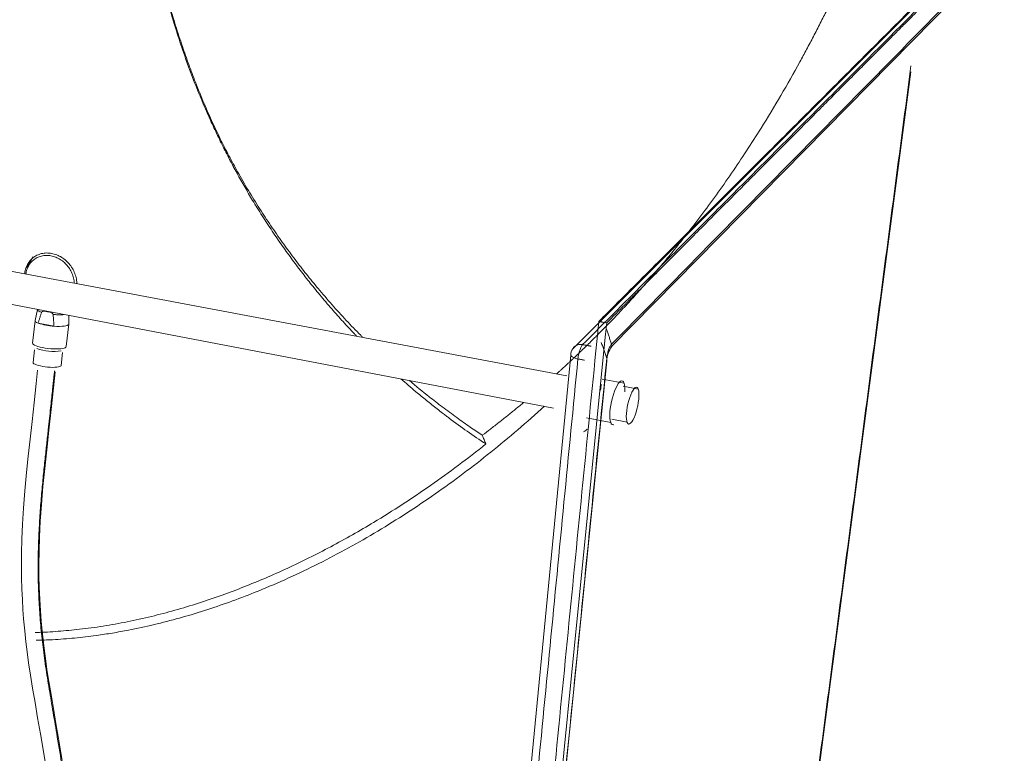
# Model space of a CAD drawing. Extents: x 32 to 445, y -194 to 211.
# Drawn here: x 257 to 290, y 173 to 198 of the extents above; entities that cross this region are included whole.
import ezdxf

# ---------------------------------------------------------------- set-up
doc = ezdxf.new("R2010")
doc.units = 0
doc.header["$LTSCALE"] = 3
doc.header["$MEASUREMENT"] = 0
doc.layers.get('0').update_dxf_attribs({"linetype": 'CONTINUOUS'})

msp = doc.modelspace()

# ---------------------------------------------------------------- linework, layer by layer
at = {"color": 7, "linetype": 'Continuous', "lineweight": 15}
for p, q in [((276.9806421029324, 186.6534741346175), (289.5795075936538, 199.4533845951899)), ((275.4821197870941, 185.6752709574274), (208.8034107140273, 198.2256878365868)), ((287.2772541510211, 198.1663507558522), (275.6813970288321, 186.5727739799157)), ((208.4027936199717, 197.3260031572543), (275.0365247846865, 184.5958301227064)), ((257.6744560498981, 189.6444253821381), (257.4368391728539, 189.2650330883779)), ((257.4358432782182, 189.2618433060123), (257.4285593772919, 189.2340195780669)), ((257.8210202027808, 187.8848002640148), (257.742402280587, 187.5164676403673)), ((258.8642049255167, 187.4045049428467), (258.8688780758952, 187.6846101829972)), ((257.7410868226096, 187.5087874596864), (257.6563752748851, 186.7574131729551)), ((258.3762761075658, 187.3273785751724), (257.8443980292039, 187.4295997551243)), ((258.7789915914262, 186.6452157764132), (258.8655345903234, 187.396559198465)), ((257.7265344433625, 186.5411147779494), (257.6782889756204, 186.1139580050493)), ((258.6125143627841, 186.0204822186778), (258.6616274562392, 186.4476241256178)), ((275.6133862700743, 186.3625552562142), (268.2569456872269, 109.8732666914019)), ((268.9807538373033, 107.8576824159507), (276.8160876219198, 186.1620543705747)), ((277.3979111143389, 185.4247199793943), (276.6676672196362, 185.5619741183208)), ((277.8709667174325, 185.225636805041), (277.3623053751443, 185.3213781891326)), ((276.1415899517459, 184.2744634610998), (276.9482409943365, 184.1201398538832)), ((276.9839773357952, 184.2237751961873), (277.4929301454584, 184.1265412994779)), ((276.1386073218026, 183.8712846370789), (276.1613943078454, 183.8966720414954))]:
    msp.add_line(p, q, dxfattribs=at)
at = {"color": 7, "linetype": 'Continuous', "lineweight": 15, "flags": 128}
for points in [[(278.0646618151831, 128.2735137975049), (282.0032296716862, 158.1700910860571), (286.9622923260239, 195.8168598110932)], [(257.4285593772919, 189.2340195780669), (257.4030844103953, 189.1367079101336), (257.3970524946693, 189.0792830770811)], [(257.8443980292039, 187.4295997551243), (257.7956111332577, 187.4520484676703), (257.7617959097778, 187.4744952740783), (257.7439260925611, 187.4962792678951), (257.742402280587, 187.5164676403673)], [(258.8642049255167, 187.4045049428467), (258.8643499350081, 187.3886168356574), (258.8498595360351, 187.3699405462783), (258.8192744898269, 187.3536804877602), (258.7734735488237, 187.3403197340202), (258.7137890413841, 187.3302567427889), (258.6419693010856, 187.3237929562573), (258.560127925496, 187.3211232648954), (258.4706812772537, 187.3223296950008), (258.3762761075658, 187.3273785751724)], [(276.778170425784, 187.0780479249177), (276.4768429086115, 184.0542389323772), (276.1872534853454, 181.148221721868), (275.9089094921245, 178.3550524186593), (275.6413490184867, 175.6700957580877), (275.3841386654011, 173.0890025874695), (275.1368715009875, 170.6076893518419), (274.8991651941022, 168.2223193644075), (274.6706603081556, 165.9292856851197), (274.4407752030919, 163.6224021780471), (274.2202524663943, 161.409470104575), (274.0087490698614, 159.2870471833347), (273.8059427953966, 157.2518999622206), (273.6115308509078, 155.300989928969), (273.4252286018062, 153.4314607818058)], [(257.6563752748851, 186.7574131729551), (257.6563731822542, 186.7572097279197), (257.6639046031841, 186.7365705712753), (257.686561100444, 186.7149494247586), (257.7237450136735, 186.6929361983592), (257.7744580398438, 186.6711332421281), (257.8373267164123, 186.6501387143579), (257.9106387997534, 186.63052989505), (257.9923896686022, 186.6128469396252)], [(257.9923896686022, 186.6128469396252), (258.0803375230852, 186.5975775703244), (258.1720658195599, 186.5851431857926), (258.2650510989232, 186.5758868322299), (258.3567341489842, 186.570063423166), (258.4445923036209, 186.5678325213365), (258.5262106323852, 186.5692539087157), (258.599349816989, 186.5742860739609), (258.6620086434931, 186.5827876452102), (258.7124792522271, 186.5945216957215), (258.7493935682259, 186.609162755174), (258.7717596657611, 186.6263062749884), (258.7789915914262, 186.6452157764132)], [(258.6125143627841, 186.0204822186778), (258.6103892132313, 186.0107933818643), (258.5949560341804, 185.9943276735483), (258.5650421748677, 185.9801942433813), (258.5215945585795, 185.9688518371721), (258.4660008971922, 185.9606698421929), (258.4000462176999, 185.9559157964503), (258.3258557315502, 185.9547462046938), (258.2458258488213, 185.9572010319033), (258.1625456395276, 185.9632021130372), (258.0787114605126, 185.972555570036), (257.9970377700109, 185.9849581709512), (257.920167322255, 186.0000074104645), (257.8505839593753, 186.0172149444359), (257.7905310959421, 186.0360228822909), (257.7419387318595, 186.0558223364231), (257.7063614507869, 186.0759735527689), (257.6849293897511, 186.0958269037263), (257.6782889756204, 186.1139580050493)], [(257.8255729502824, 185.8578298550491), (257.7770849445996, 185.4130704515909), (257.7094991162111, 184.7672248174193), (257.6442445133406, 184.1503972498047), (257.5796775611842, 183.5573389129393), (257.5183553873766, 182.987970674424), (257.462645507413, 182.442726606764), (257.406302709728, 181.8319263992624), (257.3610898656069, 181.2571719095202), (257.3273567644873, 180.7197866483328), (257.3048779960781, 180.2205810454905), (257.2927221842518, 179.7508075675658), (257.2897202449648, 179.3202805828313), (257.2939649746703, 178.9270467945742), (257.3041379587638, 178.5578016964517), (257.3193750723484, 178.2083393398505), (257.3388432660512, 177.8783198705576), (257.3617211251848, 177.5675325375967), (257.3977929629954, 177.1650206462562), (257.4365730650305, 176.8008209992912), (257.4777647154377, 176.4622745567993), (257.5283765345911, 176.0917615863299), (257.5901528604962, 175.683251839442), (257.661422531878, 175.2452801305716), (257.7418680952004, 174.7704568537818), (257.8293100761483, 174.2578724188423), (257.9194599820047, 173.7276242305478), (258.1753348431984, 172.2038915836164)], [(258.643126631784, 172.842562768771), (258.5213701055208, 173.573975214881), (258.437908064111, 174.071981512341), (258.3543761386708, 174.5687245559837), (258.2753362710108, 175.0383481529169), (258.2032441501059, 175.4735571912277), (258.1398313404196, 175.8751082736124), (258.085964692952, 176.2433750480048), (258.0417124539516, 176.5783523747149), (258.008427267764, 176.8594823060128), (257.9770689195401, 177.1565543268196), (257.9473583901425, 177.4808372742044), (257.9205705493813, 177.8324451625602), (257.8981307687617, 178.2114409756658), (257.8814350907986, 178.618149803913), (257.8727550959874, 178.9892214651471), (257.8702466479689, 179.3868125812895), (257.8753963984062, 179.8235973494673), (257.8902514902155, 180.3009319445526), (257.9165530605177, 180.8196901880318), (257.955154541415, 181.3804585383803), (258.0063340959867, 181.9837304612282), (258.063990876496, 182.574413166284), (258.1306578272769, 183.2006897822747), (258.2034073447547, 183.8601832541761), (258.2781605217996, 184.5496431484642), (258.354637603782, 185.2715081143413), (258.4129021232792, 185.8011951973038)], [(277.0460065719861, 184.0451282697657), (277.0297235592706, 184.0415284806557), (276.9974965714181, 184.0483493786786), (276.9700250654085, 184.0749487052697), (276.9480680661117, 184.1206382547351), (276.9322365487523, 184.1842046482305), (276.9229754713059, 184.2639388406832), (276.9205502129124, 184.3576800070649), (276.9250379432495, 184.4628729155864), (276.9363243112665, 184.5766374022076), (276.9541056773677, 184.6958480836755), (276.9778969275111, 184.8172220145778), (277.0070447094594, 184.937411636646), (277.0407457310929, 185.0531001118605), (277.0780695698039, 185.1610959952021), (277.1179852717331, 185.2584242001438), (277.1593908802432, 185.3424103431579), (277.2011449324426, 185.4107558149716), (277.2420989058982, 185.4616012997393)], [(277.2420989058982, 185.4616012997393), (277.2811295866967, 185.4935769241027), (277.3171703629931, 185.505837737015), (277.3492405208352, 185.4980837662359), (277.3764717238527, 185.4705644376398), (277.3981309871914, 185.4240676512344), (277.4136395991799, 185.3598942610268), (277.4225875929995, 185.2798190894308), (277.4247435167152, 185.1860399130772), (277.423512957709, 185.1408785673637)], [(277.8845925698305, 184.889452208882), (277.8918815434016, 184.989191329273), (277.8924469082584, 185.0789793940947), (277.8862616547202, 185.1559335207101), (277.8735135640553, 185.2175711113894), (277.8546005689612, 185.2618907897093), (277.8301194646345, 185.2874392813727), (277.8008481430014, 185.2933617733787), (277.7677217399804, 185.2794336742398), (277.7318033136461, 185.2460722099648), (277.6942498988982, 185.1943269218171), (277.6562749980266, 185.1258488654083), (277.6191087512933, 185.0428391174417), (277.5839571722053, 184.9479780352948), (277.5519619150663, 184.8443375364903), (277.5241620578807, 184.7352794166989), (277.5014593265649, 184.6243433544313), (277.4845880572565, 184.5151287132483), (277.4740909989713, 184.4111745152803), (277.4703018107965, 184.3158420061517), (277.4733348223352, 184.2322040613315), (277.4830823220335, 184.1629453151571), (277.4992193343595, 184.1102763585812), (277.5212155614726, 184.0758646929915), (277.5483539127989, 184.060784393895), (277.5797548373238, 184.0654856784948), (277.6144055142967, 184.0897848294724), (277.6511928494864, 184.1328742392533), (277.6889391632693, 184.1933517296701), (277.7264394375751, 184.2692677847679), (277.7624990032572, 184.3581889120668), (277.7959705895272, 184.4572750138849), (277.8257897148295, 184.5633683930008), (277.8510074678624, 184.6730918208139), (277.8708198045468, 184.7829529463405), (277.8845925698305, 184.889452208882)], [(276.0466136461154, 183.8053452605944), (276.0891156552215, 183.8280225588122), (276.1386073218026, 183.8712846370789)]]:
    msp.add_lwpolyline(points, dxfattribs=at)
at = {"color": 7, "linetype": 'Continuous', "lineweight": 15}
for centre, radius, start, end in [((258.1775105577807, 187.7959871671972), 0.02363714241634949, 113.6560562561612, 140.4835143743489), ((258.4790643337955, 189.297053883918), 1.972355505818865, 251.2293403626944, 267.0127086043894), ((277.7757826264796, 186.1165244592965), 0.9589068827962869, 145.7679153601561, 177.3058412949048), ((258.3512757791149, 188.010054369145), 1.528095678350329, 248.7647317837601, 279.9736317771651), ((276.0231578436332, 186.3460399483427), 0.410215160507418, 146.3265953713965, 177.6786511430258), ((273.0292970400741, 185.697288195758), 3.61552401212996, 351.9835903881934, 355.1923508468659)]:
    msp.add_arc(centre, radius, start, end, dxfattribs=at)
for points, knots in [([(204.211297096358, 200.7516780940121), (204.2437693497021, 200.7649201209741), (204.3057700554226, 200.7902037071834), (204.3984165228966, 200.8290931750824), (204.4900372934452, 200.8677946430433), (204.5835875270576, 200.9072447223651), (204.6758556980357, 200.9461719962991), (204.8099908820176, 201.0027566645884), (204.9835062640494, 201.075957365504), (205.1899270415587, 201.1630406666771), (205.3882942712561, 201.2467282632559), (205.5827047672764, 201.3287479337785), (205.7690639997444, 201.4073721679495), (205.9593000425419, 201.4876332101893), (206.1553392030972, 201.5703437881756), (206.370782478706, 201.6612423814466), (206.5956389876382, 201.7561137501769), (206.829818877225, 201.8549199922362), (207.0732291395624, 201.9576217994816), (208.1876114493178, 202.4278173074134), (209.2522315061932, 202.877022196474), (210.2458620789974, 203.2962764025659), (210.3350332379858, 203.3339014729334), (210.3990800363853, 203.3609254099109), (210.4591793210519, 203.3862836726501), (210.5461008752071, 203.4229592307637), (210.6634288402137, 203.4724642853824), (210.8257868027275, 203.5409689758515), (211.0157503098316, 203.6211212265897), (211.2351532132042, 203.7136947707557), (211.5080197101496, 203.8288261975348), (211.8396821383202, 203.9687653027812), (212.2352260179076, 204.1356577576124), (212.6667575395539, 204.3177342632851), (213.1335927193167, 204.5147062277073), (213.5859964279324, 204.7055889108932), (214.0184475377872, 204.8880528495737), (214.4255533551903, 205.0598227524323), (214.7596277012934, 205.2007784534152), (215.0161165614526, 205.3089985391851), (215.190295342797, 205.3824896021996), (215.3670820643373, 205.4570810166359), (215.5464548744538, 205.5327635623197), (215.7283916871955, 205.6095279221334), (216.0554178495739, 205.7475096084198), (216.5144573647912, 205.9411915269764), (217.0919339191904, 206.1848455558528), (217.6350315287099, 206.4139942340324), (218.1445178668972, 206.6289614684309), (218.6211048973772, 206.8300476546009), (219.0654514491006, 207.0175307706512), (219.4781655788582, 207.1916673722206), (219.8598067175652, 207.3526934985519), (220.1849552508, 207.4898838184098), (220.458549684762, 207.6053219944568), (220.685329348419, 207.7010076460654), (220.8419690414347, 207.7670990725399), (220.9340840311041, 207.8059654464685), (220.9670595546894, 207.8198789189863), (220.9995803625433, 207.8336005357595), (221.0316471184768, 207.8471305762358), (221.0632604714382, 207.8604693165533), (221.1038454359249, 207.8775934790354), (221.1625376270866, 207.9023577689266), (221.2484288179083, 207.9385983524779), (221.3615578471462, 207.9863316083346), (221.5019274684317, 208.0455587061241), (221.6695056770212, 208.1162661404486), (221.8638204097559, 208.19825473156), (222.0846315586303, 208.2914231688008), (222.3412789881212, 208.3997122893969), (222.6352141942197, 208.5237345362956), (222.952662743396, 208.6576779621181), (223.1836224669759, 208.755128526708), (223.3184426649121, 208.8120142247606), (223.3621991044846, 208.8304767080216), (223.4063520494827, 208.8491064918242), (223.4509006538727, 208.8679032201606), (223.4958440729923, 208.8868665329836), (223.9249331315121, 209.0679153929885), (224.5337164586625, 209.3247765205677), (225.2195680825361, 209.6141417442676), (225.5597488424545, 209.7576630252396), (225.729159386511, 209.8291360468646), (225.8136954929604, 209.8648009890865), (225.8559213536417, 209.8826156098301), (225.8770237481557, 209.8915184628202), (225.8875723129958, 209.8959687756213), (225.8928459375046, 209.8981936536792), (225.8954825853024, 209.8993060231331), (225.8968008680921, 209.8998621904674), (225.8974599992079, 209.9001402697857), (225.8977895621982, 209.900279308359), (225.8979543430513, 209.9003488273728), (225.8980367333178, 209.9003835868124), (225.8980779284092, 209.9004009665158), (225.8980985259449, 209.9004096563629), (225.8981088247118, 209.9004140012847), (225.8981139740944, 209.9004161737456), (225.8981165487847, 209.900417259976), (225.8981178361308, 209.9004178030917), (225.8981184798039, 209.9004180746486), (225.8981188476163, 209.9004182298257), (225.8995916270386, 209.9010395773365), (225.9057024542625, 209.9036231436556), (225.9193708701085, 209.9094036755422), (225.949722664839, 209.9222446492621), (225.997412280355, 209.9424222285068), (226.0534695479954, 209.9661482292612), (226.1054787089987, 209.9881393210161), (226.1477443205303, 210.0059876713557), (226.1864044171551, 210.0222841829226), (226.2226784854982, 210.0375457351646), (226.258825247355, 210.0526962689272), (226.294524611524, 210.0676953510564), (226.3437676116436, 210.0876559509514), (226.4267144190534, 210.1087361045673), (226.5451062586625, 210.1266781718212), (226.6753280681086, 210.1357358826734), (226.7995922390063, 210.1349069187634), (226.91016177467, 210.1264491781156), (226.9985416319222, 210.1115300360569), (227.0908919724797, 210.0975513831962), (227.1823467920066, 210.0853972688309), (227.2717222173859, 210.0725549567131), (227.3606937108096, 210.0595623102298), (227.4671467155175, 210.0440046840075), (227.5859853860337, 210.0266389416527), (227.7666112863488, 210.0002433074831), (227.9892044028992, 209.967715009191), (228.2486762889647, 209.9297971026479), (228.4895139988392, 209.894602051744), (228.710469736662, 209.8623121413455), (228.910296271274, 209.8331096173204), (229.0831881339626, 209.8078428743036), (229.2443788882237, 209.78428560498), (229.4179999229171, 209.7589106933109), (229.6221541545827, 209.7290723568384), (229.8598854648343, 209.6943256258827), (230.125397064331, 209.6555177325098), (230.418809044554, 209.6126311039141), (230.7384401515964, 209.565911550614), (231.0671153052834, 209.5178692639455), (231.3888495403233, 209.4708420052028), (231.6893690331298, 209.4269165127597), (231.9698788645281, 209.3859165592829), (232.2302864901729, 209.3478556913613), (232.4705057774416, 209.3127464982998), (232.6855339307994, 209.2813201255784), (232.8783564775193, 209.2531402052317), (233.06124045472, 209.2264138407707), (233.2514433774276, 209.1986186942957), (233.5032771044033, 209.1618180977137), (233.8250548039767, 209.1147978436992), (234.2252195893824, 209.0563246885075), (234.6670732337342, 208.9917612280522), (235.0454873156931, 208.9364685131385), (235.348676093491, 208.8921679494068), (235.5648622043308, 208.8605800023387), (235.7881126489418, 208.8279600286231), (236.0184524004989, 208.7943043855629), (236.2511948520086, 208.7602978222456), (236.4632650148604, 208.7293119330578), (236.9090965716322, 208.6641706060489), (237.5650883181542, 208.5683205898711), (238.4601053845407, 208.437542014234), (239.0900532316435, 208.3454927213805), (239.4803985034386, 208.2884538930101), (239.6241211876339, 208.2674524758712), (239.7683892233989, 208.2463712917678), (239.9132037403132, 208.2252101761831), (240.053048241415, 208.2047752313127), (240.1683759152301, 208.1879227851285), (240.3051129715285, 208.1679417887561), (240.4753742896963, 208.1430618587582), (240.7220330117206, 208.1070179245906), (241.0085908926548, 208.0651433452921), (241.3380307687065, 208.0170022035607), (241.7290302957489, 207.9598650973638), (242.1871012859364, 207.8929265140922), (242.7178740024673, 207.8153636409596), (243.2944621073938, 207.731105415898), (243.9172768475881, 207.6400917410536), (244.586764534636, 207.5422573943113), (245.3034073565713, 207.4375319107265), (246.0296484836462, 207.3314036077462), (246.7617257666615, 207.2244222910484), (247.3388715608515, 207.1400816163467), (247.7562335150932, 207.0790907602594), (247.9955636609164, 207.0441164289558), (248.2024546563506, 207.0138825683924), (248.8162118544996, 206.9241916146574), (249.6439537984105, 206.8032301342108), (250.6884419175284, 206.6505945617435), (251.5338555742482, 206.5270505778852), (252.3830076085932, 206.4029602597146), (253.2359228911872, 206.2783199877302), (254.0926264141279, 206.1531260530263), (254.9531437606901, 206.0273749282795), (255.9944930448117, 205.8751972659473), (257.2317769726568, 205.6943909780492), (258.4274361595188, 205.5196760627085), (259.1837517655157, 205.4091632547541), (259.483281368587, 205.3653965023876), (259.5662952721149, 205.3532666804575), (259.6494578328173, 205.3411151645949), (259.732769215875, 205.3289419307228), (259.8162295863793, 205.3167469543995), (259.9094669156865, 205.3031234302433), (260.1521698876121, 205.2676605703244), (260.5330823619378, 205.2120029428987), (261.0314818569431, 205.1391783456691), (261.5142551342241, 205.0686367896477), (261.9778309494476, 205.0009000700955), (262.4186105742164, 204.9364939791802), (262.8142521636227, 204.8786830604994), (263.1644843634048, 204.827506965269), (263.4690662868987, 204.7830008920581), (263.6900138312475, 204.7507152256938), (263.839506538029, 204.7288705027694), (263.9298470572165, 204.715669305844), (264.0112480390006, 204.703774273691), (264.0894349823274, 204.6923487501352), (264.1880789538017, 204.6779334589599), (264.3809237123832, 204.6497517403794), (264.6740384942995, 204.6069156682896), (264.9816054053816, 204.5619660074907), (265.2344861951632, 204.5250077104182), (265.4257313970528, 204.4970570330759), (265.6226772091549, 204.4682728503566), (265.8253401271639, 204.4386527552859), (266.0298157330479, 204.4087673841794), (266.2235468711759, 204.3804521449191), (266.384073998105, 204.3569895709796), (266.5202721045324, 204.3370828775058), (266.6497062818534, 204.318164771951), (266.7981952969939, 204.2964615918744), (266.9446819839076, 204.2750510538216), (267.08054947059, 204.2551926226268), (267.1988318614539, 204.237904443329), (267.3708965702616, 204.2127554406314), (267.5855495968962, 204.1813817528726), (267.8033989586046, 204.1495409477182), (267.9628876047726, 204.1262301780961), (268.072742157722, 204.1101739283384), (268.169979213534, 204.0959618740424), (268.2545805407925, 204.0835966784387), (268.3265302720037, 204.0730806640712), (268.390207639436, 204.0637737634723), (268.4737435695159, 204.0515645464874), (268.8136256998922, 204.0018894860421), (269.4871323111264, 203.9034580260312), (270.1535324464938, 203.8060731617259), (270.5999516393648, 203.7408386802389), (270.7559831997977, 203.718038256481), (270.9384451102277, 203.6913755761742), (271.1224307346755, 203.6644902573479), (271.297038460022, 203.6389752989424), (271.462243991812, 203.6148342572859), (271.6180243065036, 203.5920704952076), (271.8067802402919, 203.5644880913659), (272.0190252947058, 203.5334732799809), (272.2452440189999, 203.5004165239469), (272.4333216296408, 203.4729332196965), (272.5793699231607, 203.4515915408318), (272.6861890450954, 203.4359823116127), (272.7555065666719, 203.4258530883806), (272.7944807108405, 203.4201578654164), (272.8108453497215, 203.4177665130227), (272.8150478050273, 203.4171524056026), (272.8163164225488, 203.4169670200707), (272.8167961693097, 203.4168969133624), (273.5573054377682, 203.3086837420295), (275.0460835785169, 203.091124199488), (277.2540044857932, 202.7684401275309), (279.5317900566268, 202.4356583175112), (281.2077482051653, 202.1906622056893), (282.3138570600794, 202.0290204066876), (282.7475470369326, 201.9656502442875), (283.1821490664414, 201.9021538636824), (283.6176658701014, 201.838530880639), (284.0311476268733, 201.7781339222664), (284.3873510108214, 201.7261081042278), (284.7012746025765, 201.6802303728944), (285.0111472562102, 201.634936309725), (285.3325760772303, 201.5879446763737), (285.5942954492428, 201.5496781122809), (285.7806834520351, 201.5224237573401), (285.9112250067091, 201.5033345922737), (286.0418475944379, 201.4842326672996), (286.172551350798, 201.4651180203117), (286.3033361605638, 201.4459904553194), (286.4342028357322, 201.426850642464), (286.5898510816995, 201.4040825871351), (286.7819328232407, 201.3759997145015), (287.0221575230179, 201.3409072590565), (287.2975057738994, 201.3007041045483), (287.608851171627, 201.2552641632445), (287.9460283932611, 201.2060718309875), (288.2786447753814, 201.1575307962483), (288.5149029378525, 201.1230411370915), (288.6522090705447, 201.1029901971677), (288.7082828697211, 201.0948006577745), (288.7615194644412, 201.0870244143215), (288.811916718755, 201.0796617739132), (288.8594726260025, 201.0727130417525), (288.9041852426116, 201.0661784632046), (288.9905500204194, 201.0535540017362), (289.1144827235775, 201.035423042017), (289.2719319195174, 201.0123857137686), (289.4141667279008, 200.9914796288184), (289.5291125471293, 200.9747482510209), (289.6211841701887, 200.9608672629009), (289.6972109719799, 200.9507637651958), (289.7694447895564, 200.9372329857641), (289.8596056594223, 200.9161565853782), (289.9571562016325, 200.8838320548401), (290.0264285743514, 200.8463498681984), (290.0611217701907, 200.8150745139627), (290.0792313137434, 200.7874718060883), (290.0831188813762, 200.7561513177996), (290.0580229741689, 200.7247859680236), (290.0261840170032, 200.6934845190943), (290.0008621437272, 200.6681954343447), (289.9804776277332, 200.6480424301052), (289.9670460036531, 200.6347021170339), (289.9531966447547, 200.6209238090513), (289.9389374873743, 200.6067053519253), (289.9242663435333, 200.5920464804193), (289.9104697467855, 200.5782377472914), (289.8956152261334, 200.56333709954), (289.8777495056464, 200.5454011858963), (289.8589580339366, 200.5265290716296), (289.8435234013112, 200.5110253721931), (289.8347792999747, 200.5022414878448), (289.8301503248339, 200.497591289706), (289.8277715745797, 200.4952015935076), (289.8265661297308, 200.4939905918316), (289.8259593893553, 200.4933810520541), (289.8256550146151, 200.493075272362), (289.8255025760981, 200.4929221300571), (289.8254262940508, 200.4928454957879), (289.825388137332, 200.4928071628745), (289.8253690550472, 200.4927879924734), (289.8253595129253, 200.4927784062855), (289.8253547416178, 200.4927736129456), (289.8253523559041, 200.4927712162142), (289.8253511630309, 200.4927700178331), (289.8253505665897, 200.4927694186389), (289.8253502257656, 200.4927690762405), (289.8211759801787, 200.4885755541535), (289.8094709397418, 200.4768254780764), (289.7868753621086, 200.4541454035933), (289.754192779489, 200.4213456937221), (289.7047659756034, 200.3717442599735), (289.6358935351499, 200.3026321435289), (289.5448190472024, 200.2112435864536), (289.4380848294085, 200.1041437826414), (289.3162279578072, 199.9818714532019), (289.1797730637853, 199.8449529699654), (289.0265123874823, 199.6911730564205), (288.8562053819159, 199.5202903672915), (288.6685827126884, 199.3320346694862), (288.467729388666, 199.1305047430841), (288.2540202106273, 198.9160765906844), (288.0278288453145, 198.6891250924553), (287.7850519049542, 198.4455330656873), (287.5253313510701, 198.1849412786949), (287.2482797543097, 197.9069610112545), (286.9534787882084, 197.6111725434483), (286.6404775757427, 197.2971234967207), (286.3087908758597, 196.9643270143968), (285.957897095809, 196.612259767401), (285.5739812489527, 196.2270605976008), (285.1548230303987, 195.8065018555925), (284.7175604731136, 195.3677788819712), (284.3587770058938, 195.0077975311568), (284.1437952483892, 194.7920981618653), (284.0622083176048, 194.7102389127084), (284.036543410556, 194.6844883435623), (284.0108069861789, 194.6586660198217), (283.9849989046569, 194.6327718012297), (283.9591190257423, 194.6068055469758), (283.2614548652463, 193.9068129454925), (282.4894570875684, 193.1322389952046), (281.6386085951098, 192.2785515902604), (281.4258337774526, 192.0650668531897), (281.2117665297491, 191.8502853906083), (280.9963950376413, 191.6341953530553), (280.7797073590872, 191.4167847433799), (280.5748827410142, 191.2112768322257), (280.3790723251049, 191.0148130703772), (280.1801782106348, 190.8152549745244), (279.9598069957073, 190.594147802204), (279.7157226085664, 190.3492479567566), (279.4549548050499, 190.0876086744982), (279.2141326170303, 189.8459814310889), (278.9967402637056, 189.6278621954806), (278.8049444237503, 189.4354249588413), (278.609938186143, 189.2397665020752), (278.4193815423231, 189.0485721958065), (278.2618248073876, 188.8904879277823), (278.1366786816624, 188.7649225460508), (278.0407872980676, 188.6687097487655), (277.9513718138377, 188.578994405031), (277.868479937876, 188.4958243015597), (277.7814312174459, 188.4084834073008), (277.6872990140117, 188.3140338079891), (277.5837601031716, 188.2101506391744), (277.4593673673379, 188.0853218655282), (277.3151462959476, 187.9407180565111), (277.1496085370717, 187.774208084419), (276.9820199647155, 187.6076808022361), (276.8733806537647, 187.4947812198996), (276.8196747143237, 187.43896921153)], [0, 0, 0, 0, 0.0009367845439141344, 0.001789746858101468, 0.002730799513722596, 0.003652666682372854, 0.004563017931690118, 0.005470386060546922, 0.007641161669444934, 0.009733421598536317, 0.01163721751407123, 0.01358380134752658, 0.0155731730990821, 0.01724972364959128, 0.01932785650071642, 0.02150814303499649, 0.02379058325255473, 0.02617517715349859, 0.02866192473792224, 0.03125082600590872, 0.06065156396211453, 0.06210046241913494, 0.06291168583758681, 0.06351455620418428, 0.06415900725719154, 0.06484503899660962, 0.06631365735813878, 0.0679427114038506, 0.07009124630726535, 0.0724671560465496, 0.0750704406217067, 0.07898680465391056, 0.083325973132995, 0.08808794605896358, 0.093272723431819, 0.09888030525156331, 0.1032612476345106, 0.1078695648533419, 0.1127052569080575, 0.1146672021314626, 0.1166642396445899, 0.1186963694474391, 0.1207635915400105, 0.1228659059223039, 0.1250033125943194, 0.1321424561650034, 0.1389305683352775, 0.1453676491051421, 0.1514536984745979, 0.1571887164436454, 0.1625727030122855, 0.1676056581805192, 0.1722875819483477, 0.1766184743157724, 0.1796362792348271, 0.1824566289911566, 0.1850795235847624, 0.1854974756539874, 0.1859099428575814, 0.1863169251955441, 0.1867184226678758, 0.1871144352745762, 0.1875049630156457, 0.1882444543977818, 0.1893229898869095, 0.1907405694830293, 0.1925126132016062, 0.1946291474317106, 0.1970901721733427, 0.1998956874265025, 0.2030456931911902, 0.2069085860731612, 0.2111883124740808, 0.2152992763937646, 0.2158615200881465, 0.2164292992560439, 0.217002613897457, 0.2175814640123856, 0.2181658496008299, 0.2187557706627897, 0.2343811734603602, 0.242193903892539, 0.24610027636768, 0.2480534644201012, 0.2490300589000355, 0.249518356253435, 0.249762504958493, 0.2498845793181115, 0.2499456164996932, 0.2499761350909272, 0.2499913943866549, 0.2499990240345465, 0.2500028388584992, 0.2500047462704773, 0.2500056999764668, 0.2500061768294616, 0.250006415255959, 0.2500065344692078, 0.2500065940758322, 0.2500066238791444, 0.2500066387808004, 0.2500066462316284, 0.2500066499570425, 0.2500066536824565, 0.2500663154365886, 0.2502546336157861, 0.2505615424684582, 0.2512992652416012, 0.2521931841836316, 0.2528426846813497, 0.2534159495298787, 0.2539129790371669, 0.2544146671606342, 0.254889762704629, 0.2553781163918004, 0.2558659406081346, 0.2568363845525322, 0.2578113403177367, 0.2587857215509283, 0.259759091295869, 0.2605864694509669, 0.2614159318912651, 0.2622163411992879, 0.2630858894776643, 0.2638091556718097, 0.2645989744932805, 0.2654662490040696, 0.2666562923727951, 0.2677753027488715, 0.2702901166615346, 0.2725943721142584, 0.2746880691070623, 0.2766976604512563, 0.2784655392777592, 0.279991705586637, 0.281281763521422, 0.2827355199652017, 0.2845868082926308, 0.2866794387051556, 0.2890134112029613, 0.2915887257861808, 0.2944053824549129, 0.2974157263196027, 0.3002135914810692, 0.3028331702431925, 0.3052744626061254, 0.3075374685700575, 0.3096221881352265, 0.3115286213019375, 0.3131288278754187, 0.3146305566922188, 0.3162739727696077, 0.3180590761077787, 0.3211505045949903, 0.3245918138698408, 0.3283830039326486, 0.3325240747836516, 0.3343108860055505, 0.3361557323297331, 0.3380586137562087, 0.3400195302849859, 0.3420384819160723, 0.3439953432541605, 0.345422503250569, 0.3533770766889531, 0.360629805588953, 0.3680244507040024, 0.3692207637472176, 0.3704207098455584, 0.3716242889990275, 0.3728315012076276, 0.3740423464713613, 0.3751189928707485, 0.3757115826069948, 0.3774548053093184, 0.3793646427055336, 0.3818555000343462, 0.384582489298972, 0.3875456104994203, 0.3915467054645104, 0.3959106833307907, 0.4006375440982695, 0.4057272877669533, 0.4111799143368472, 0.4169954238079555, 0.4231738161802818, 0.4287934810014645, 0.4346830340872136, 0.4370706276881836, 0.4388169477254459, 0.4404210364133654, 0.4420251438953022, 0.4534836010412756, 0.4601273942655337, 0.4667715098089101, 0.4734159476714049, 0.480060707853018, 0.4867057903537496, 0.4933511951735997, 0.499996922312568, 0.510714674958816, 0.5217123636952372, 0.5272349924556732, 0.5278591229856348, 0.5284841100277281, 0.5291099535819536, 0.5297366536483119, 0.5303642102268037, 0.5309926233174295, 0.5318389309685533, 0.5358319448733666, 0.5395605471656448, 0.5430247378453933, 0.5466403639848654, 0.5499145495090052, 0.5528472944178294, 0.5554385987113619, 0.5576884623896371, 0.5595968854527076, 0.5603284232135843, 0.560993858071385, 0.5615931900261243, 0.5621264190778221, 0.5627201785719415, 0.5637702388274005, 0.5663793761838123, 0.5691766771896202, 0.5705349895087327, 0.571933605168252, 0.5733725241682205, 0.574851746508677, 0.5763712721896576, 0.5778453663595218, 0.5790853751303457, 0.5798762160144003, 0.5808169239692226, 0.581907498994813, 0.5831115734938451, 0.5840063218160437, 0.5848636205948258, 0.5856834698301915, 0.5877449560192061, 0.5895231549442144, 0.5904073304584736, 0.591200092955711, 0.5919014424359273, 0.5925113788991235, 0.5930299023453008, 0.5934570127744618, 0.5938876367584615, 0.5948347031420324, 0.6007925152947063, 0.6083872224595771, 0.6091338582649607, 0.6103452242187553, 0.6117211261955349, 0.6130292607007374, 0.6142696277343624, 0.6154422272964104, 0.616547059386881, 0.6175841240057741, 0.6194549508288291, 0.621054707765575, 0.6223833948160119, 0.6234410119801398, 0.6241474860746179, 0.6246440436491387, 0.6249073713694088, 0.6249717367632803, 0.6249900873683142, 0.6249962314099522, 0.6249985610967949, 0.625000231358577, 0.6406256449671767, 0.6562510586276801, 0.6709359402110945, 0.6875018858274358, 0.6904185298942532, 0.6933352197891823, 0.696251955519689, 0.6991687370932383, 0.7020855645172951, 0.704542686080844, 0.7062978454182898, 0.7083590081817236, 0.7107261743882713, 0.7127024985653069, 0.7135667921016591, 0.7144310932256523, 0.7152954019376829, 0.7161597182381475, 0.7170240421274426, 0.717888373605965, 0.7187527126741116, 0.7201060401671612, 0.721688401508484, 0.723499796831683, 0.7255402262253712, 0.7278241885377055, 0.7301342144945017, 0.7320748553241652, 0.7324597400943085, 0.7328260094587834, 0.7331736634189387, 0.7335027019763527, 0.7338131251328872, 0.7341049328907603, 0.734378125252644, 0.7355035751520372, 0.736529780495049, 0.7374567416043529, 0.7382844589186891, 0.7387727320558914, 0.7392612266414622, 0.7397490339263991, 0.7402370251471734, 0.7412102726806955, 0.7421837050859863, 0.7426714038595115, 0.7431595597968291, 0.7438915484796155, 0.7446215782789936, 0.745289378825473, 0.7460872455548135, 0.7463877522647339, 0.746698250250011, 0.7470187396122123, 0.747349220443693, 0.7476896928286776, 0.7480401568441872, 0.7483107518700453, 0.7487264869857019, 0.7492873622011345, 0.7496222273475898, 0.7498032668056241, 0.7498971882558544, 0.749944999411274, 0.7499691175965602, 0.7499812298410973, 0.7499872992513393, 0.7499903372784538, 0.7499918571225094, 0.7499926172521618, 0.7499929973688941, 0.7499931874402368, 0.7499932824791522, 0.749993329999421, 0.7499933537597582, 0.7499933656399774, 0.7499933715800998, 0.7499933775202305, 0.7502843527152911, 0.7508085782374926, 0.7515660540882716, 0.7525567802680502, 0.7542405823531608, 0.7563390516903509, 0.7588521882797254, 0.7615951186129736, 0.7647050728552718, 0.7681820510066419, 0.7720260530670996, 0.776237079036656, 0.7808151289153201, 0.7854677398833881, 0.7904466276163795, 0.7957517921142981, 0.8013832333771467, 0.8073409514049283, 0.8136249461976447, 0.820235217755298, 0.8271717660778893, 0.8344345911654204, 0.8420236930178921, 0.8507485547191191, 0.859868211305927, 0.8682200834316712, 0.871991762164695, 0.8724900554595024, 0.8729893637612538, 0.8734896870699491, 0.8739910253855883, 0.8744933787081715, 0.8749967470376988, 0.9141928453111628, 0.9180433584397095, 0.9218940318881282, 0.9257448656564193, 0.9295958597445827, 0.9334470141526183, 0.9372983288805263, 0.9404527082138329, 0.9437683282339518, 0.9477249039650246, 0.9519383203239885, 0.9564085773108439, 0.9611356749255915, 0.964238453894607, 0.9674427111198675, 0.9708164893232788, 0.9740297188102782, 0.9769607100252413, 0.9786492554120753, 0.9802275514738957, 0.9816955982107031, 0.9830533956224979, 0.984300943709281, 0.985963519281812, 0.9876574808574092, 0.9893515383037829, 0.9920138222747554, 0.9946420910659253, 0.9973572054816424, 1, 1, 1, 1]), ([(284.7989078805612, 199.1928872836023), (284.7370210016642, 199.0600196162485), (284.6054220727791, 198.7774840769033), (284.3934940564822, 198.3378155884837), (284.1702549003829, 197.8854300543224), (283.9417244181758, 197.4334380176386), (283.7158074024691, 196.9964873614443), (283.4877528348233, 196.5659558893629), (283.129735597381, 195.9056891621584), (282.6294471202372, 195.0213566987767), (282.032490360575, 194.0340085434389), (281.4816315743964, 193.1733697662883), (280.9851010970496, 192.4323891384155), (280.4774168601915, 191.7102219960796), (279.9564549705545, 191.002458290135), (279.4746430250806, 190.3781873067145), (279.034689018038, 189.8300225669426), (278.6425051270606, 189.3573685629297), (278.2449865231237, 188.8935561838669), (277.8477815581199, 188.445003689403), (277.5202959211755, 188.0867014214462), (277.263170479794, 187.8116502407991), (277.0776844393084, 187.6161065484583), (276.8918629232402, 187.4230444067115), (276.7125282907717, 187.2393116822039), (276.5544646958541, 187.0795969877553), (276.4147582369122, 186.9399901294963), (276.2804613934412, 186.8070019313517), (276.1313502181773, 186.6609659158547), (275.9860227742601, 186.5202905846926), (275.8663460951401, 186.4056895681668), (275.778498628887, 186.3222323189501), (275.7065980135366, 186.2542581920705), (275.6385609873804, 186.1902616994047), (275.5694002848821, 186.125548860732), (275.5029252596058, 186.0636660176077), (275.4391260373603, 186.0045650839901), (275.3765618236802, 185.9468800532685), (275.3112310901714, 185.8869205370364), (275.2348187483234, 185.8171406967562), (275.1792510869556, 185.7667121080264), (275.1477325485384, 185.7382100769947)], [0, 0, 0, 0, 0.02031252256427103, 0.04326418280190765, 0.06802927489697606, 0.09092775256831559, 0.1144687721672732, 0.1374736358060317, 0.1599921437976315, 0.2214802482491183, 0.283290790189372, 0.3271159831859095, 0.3708637924194387, 0.414737527339451, 0.4581890144841339, 0.5023290640355498, 0.5335412498100279, 0.5647565823212437, 0.5959645083824476, 0.6271524160874925, 0.6570407520346326, 0.6710723951898837, 0.6856223135742957, 0.6990072575736708, 0.7128888448316215, 0.7257758610532357, 0.73421990834076, 0.7438928226144869, 0.7554922243210537, 0.7670888831374555, 0.7757995530810142, 0.781670454342877, 0.7862547165285869, 0.7914640704425295, 0.7964695061978584, 0.8012727335933069, 0.8058754455007404, 0.8102793123823332, 0.8147953325810904, 0.8199761899770679, 0.8267486004767737, 0.8267486004767737, 0.8267486004767737, 0.8267486004767737]), ([(262.0168285764693, 198.7705520246389), (262.0849532582969, 198.5020369990606), (262.2196279821409, 197.9712134275195), (262.4508719018567, 197.1928852053532), (262.6974751435654, 196.4423223869024), (262.9613968330731, 195.7147604320006), (263.2393332450218, 195.0134593989004), (263.5105038860191, 194.3829491297318), (263.7689301881045, 193.8211140250831), (264.0121066133478, 193.3213042161031), (264.2599900498288, 192.8383436249022), (264.5117199342575, 192.371936049757), (264.7690980954038, 191.9173896386008), (265.0515331690957, 191.4413861170441), (265.360917653329, 190.9452123375948), (265.6963722458812, 190.434720976851), (266.034500197279, 189.9455654365728), (266.3739931711415, 189.4773087154389), (266.7107069039747, 189.0336642604833), (267.002574011195, 188.6656395942799), (267.2451092567597, 188.3698405200674), (267.441653868499, 188.135841645735), (267.6375864662558, 187.9081092514278), (267.8299300583775, 187.6897081776504), (268.018364169632, 187.4804529065576), (268.2060587135355, 187.2765023390083), (268.3580311347877, 187.1149193752871), (268.4474224545776, 187.0213122237869), (268.4731194331529, 186.9945207985085)], [0, 0, 0, 0, 0.04271608017593678, 0.08458811391444782, 0.1254218332964393, 0.164947376220184, 0.2044713529962504, 0.2424132204378878, 0.2715013675095852, 0.3005798194029959, 0.3288686661618821, 0.356004314293314, 0.3831419214239185, 0.4102956339733244, 0.4423444719191401, 0.4744156334458665, 0.505713336777024, 0.5352960769741234, 0.5648833087288244, 0.5928813808012512, 0.6088481828391108, 0.6248103349652435, 0.6407706581491545, 0.6559397149887024, 0.6704407823351695, 0.6849329036773938, 0.6994182114936053, 0.7052438430711372, 0.7052438430711372, 0.7052438430711372, 0.7052438430711372]), ([(268.6736143316825, 186.9567831969012), (268.6513688394506, 186.9791327951238), (268.4670274202784, 187.1650361901514), (268.1231939489925, 187.5228058728861), (267.6492264262423, 188.044041736808), (267.2062785809147, 188.5589992385811), (266.7953487508938, 189.062246698404), (266.4124355695175, 189.5550268077876), (266.0319552652353, 190.0704108262042), (265.6525686299364, 190.6122579744759), (265.2739915125356, 191.1839628640099), (264.9007947218896, 191.7834962951946), (264.5562962275516, 192.3736668661294), (264.2406071822305, 192.9498395661302), (263.9494759053804, 193.5176722229124), (263.6602701500332, 194.12279261646), (263.371801778473, 194.7747645945245), (263.1079826619542, 195.4240506513332), (262.8693532874139, 196.059541391084), (262.6487013192935, 196.6886978874398), (262.4305405385938, 197.356712022044), (262.2160140322929, 198.0595238969998), (262.08309692708, 198.5340225015287), (262.0168382021574, 198.7705584422136)], [0.2752528511426297, 0.2752528511426297, 0.2752528511426297, 0.2752528511426297, 0.2802859265497752, 0.3170381463485816, 0.3544211340054689, 0.3926296434870262, 0.4252925063855995, 0.4579118474431467, 0.4919750524187171, 0.5272071215011848, 0.5630695531038943, 0.6008991962040545, 0.6392959720604677, 0.6714414918603053, 0.7050048126061376, 0.7403255366821954, 0.7775363896499573, 0.817678272066537, 0.8509796574150351, 0.884607997516452, 0.9227070712416715, 0.9615257337985598, 0.9999999999999999, 0.9999999999999999, 0.9999999999999999, 0.9999999999999999]), ([(257.4119897373774, 189.1689663128899), (257.4127317990213, 189.174887818547), (257.4207255254522, 189.238676179927), (257.4670886112752, 189.3494607000565), (257.551158165429, 189.4926096855614), (257.6661076434638, 189.6101432235199), (257.8032485454886, 189.6988728539062), (257.9584996190887, 189.7549459909168), (258.1255864217391, 189.7762329886963), (258.2981462184388, 189.761823431223), (258.4694778965721, 189.712230861547), (258.6329342031885, 189.6293387093554), (258.782176566231, 189.5163379804979), (258.9113443266041, 189.3776180666035), (259.0156420430875, 189.2185271929091), (259.0902095870923, 189.0454051992882), (259.1296345590703, 188.8869689421628), (259.1352366465607, 188.7894236318399), (259.1363505857679, 188.7519084709457)], [0, 0, 0, 0, 0.006777534162589713, 0.07299236521227931, 0.1392071962628427, 0.2054220273142832, 0.2716368583666007, 0.3378516894197971, 0.4040665204738701, 0.4702813515288201, 0.5364961825846473, 0.6027110136413523, 0.6689258446989338, 0.7351406757573928, 0.8013555068167273, 0.8675703378769415, 0.9337851689380327, 0.9752348618114739, 0.9752348618114739, 0.9752348618114739, 0.9752348618114739]), ([(257.4378303240059, 189.0716077821524), (257.441028988723, 189.0965552683045), (257.4534746303855, 189.1744762321442), (257.4977106908381, 189.2975436449723), (257.5781632833867, 189.4299234286271), (257.684484739403, 189.5396216734306), (257.8123962037215, 189.6219331875326), (257.9567727504808, 189.67424757383), (258.1123158140189, 189.6938697164122), (258.2728816540665, 189.6805463279387), (258.4322917172784, 189.6342517372803), (258.5844359619795, 189.5572210319586), (258.7232205539466, 189.4519276932486), (258.8435464518888, 189.322971572972), (258.9404598650189, 189.1748359277707), (259.0100112023946, 189.0138033088486), (259.0443798763662, 188.8754565578288), (259.0506627766757, 188.7936890839646), (259.0518925976086, 188.7678053437993)], [0.03350930294797357, 0.03350930294797357, 0.03350930294797357, 0.03350930294797357, 0.06250044388985818, 0.124998056936804, 0.1875012095383768, 0.2500011305961851, 0.3124996448380611, 0.3750011008240577, 0.4374992019718204, 0.5000004014657932, 0.5625008040272912, 0.6249984932075062, 0.6875014743410348, 0.7500007084519555, 0.8124988424091745, 0.8750013010778723, 0.9375004445483683, 0.9664904005630457, 0.9664904005630457, 0.9664904005630457, 0.9664904005630457]), ([(257.9618566156395, 187.7933758344396), (257.9304776618382, 187.8049288041719), (257.8677616302074, 187.8280193259214), (257.8241144227287, 187.8598227017718), (257.8239522917253, 187.8773149169432), (257.8247412252268, 187.8840893739178)], [0, 0, 0, 0, 0.3557717261252745, 0.7115433399557095, 0.940520448987719, 0.940520448987719, 0.940520448987719, 0.940520448987719]), ([(258.1592758843825, 187.8110274859344), (258.1196750237913, 187.8182002331058), (258.0666854253567, 187.8277980293795), (258.0071927971666, 187.823233401389), (257.9830983618366, 187.8151095976517), (257.9687651630546, 187.8063769526214), (257.9638536487299, 187.7969947727878), (257.9619572134478, 187.7933721228927)], [0, 0, 0, 0, 0.5730572049848919, 0.7669844058727354, 0.8551394392507339, 0.9440639789154558, 1, 1, 1, 1]), ([(258.3444674604151, 187.7202321943758), (258.3436072865087, 187.7240141922137), (258.3415516647118, 187.7330523147692), (258.3299932343624, 187.7485767619044), (258.2950317256626, 187.7755071908676), (258.2346417163288, 187.7953448254474), (258.1833152919215, 187.8060251943524), (258.1592758843825, 187.8110274859344)], [0, 0, 0, 0, 0.0505108581257784, 0.1207077677178837, 0.2504629819867881, 0.6488782859220437, 1, 1, 1, 1]), ([(258.7122802907893, 187.7145277167505), (258.688347057917, 187.7120774487453), (258.6219978071703, 187.7076296878691), (258.4978045403358, 187.7075154218836), (258.395581874899, 187.7159826643009), (258.3444685192416, 187.7202164530725)], [0.5295302804972144, 0.5295302804972144, 0.5295302804972144, 0.5295302804972144, 0.645355949583936, 0.8226779468072366, 1, 1, 1, 1]), ([(276.013533552631, 186.7137147791117), (275.9698814599786, 186.7172091321989), (275.9027544942736, 186.7225826505254), (275.8186595393316, 186.6953671139662), (275.7599071727954, 186.6617661336412), (275.7129887595246, 186.6203263713195), (275.6918850346418, 186.5869199833768), (275.6828716170829, 186.57265208871)], [0, 0, 0, 0, 0.3281514965630097, 0.504774645688672, 0.6851349011491026, 0.8654903384748703, 1, 1, 1, 1]), ([(275.8543344994949, 186.2357754502826), (275.8577649016196, 186.2649816055544), (275.8641909688894, 186.3196926020254), (275.8841574407296, 186.4183018364164), (275.9094351537286, 186.5093348902463), (275.9385097624371, 186.5874151087845), (275.9718942199914, 186.6609134752615), (275.997016567805, 186.6927702699548), (276.0135331200007, 186.7137143479639)], [0, 0, 0, 0, 0.1548299017827037, 0.2899705463190475, 0.5003436791527752, 0.6299167505313644, 0.7565713045172183, 1, 1, 1, 1]), ([(276.9780299162093, 186.7296365822666), (276.9752023629798, 186.7266260900431), (276.9586422462625, 186.7089945554388), (276.932584701978, 186.6690435385288), (276.9017926934911, 186.6043064648792), (276.8780100659741, 186.5413525219145), (276.8572125785093, 186.47064987093), (276.8399977711732, 186.3963264341135), (276.8282430542212, 186.3303671029024), (276.8215046328122, 186.2816074771816), (276.8189866270576, 186.2580424131109), (276.8180937541155, 186.2496863527329)], [0, 0, 0, 0, 0.04276981635615606, 0.2504267646459843, 0.3756917078709068, 0.4995469429590822, 0.6233029915268931, 0.7484052405105908, 0.8744535976573283, 0.9554774835409706, 1, 1, 1, 1]), ([(276.9780704507656, 186.7296275734996), (276.9878382770356, 186.7019048050286), (276.9976633239502, 186.6740196345389), (276.9810607916123, 186.654804690438), (276.9809524168203, 186.6546792628504)], [0, 0, 0, 0, 0.9934699298169088, 0.9999999999999999, 0.9999999999999999, 0.9999999999999999, 0.9999999999999999]), ([(275.6167282182222, 186.3628231976726), (275.6238566700257, 186.3474173643316), (275.6393338290753, 186.3139685118238), (275.7256229908315, 186.2666953216111), (275.8114188897952, 186.2460837854686), (275.8543343446626, 186.2357738119179)], [0, 0, 0, 0, 0.2994338203224075, 0.6497133677950507, 1, 1, 1, 1]), ([(276.8177871436955, 186.2497395403214), (276.8221118912724, 186.2311081699471), (276.8277056767064, 186.2070096794813), (276.822799525501, 186.181454690998), (276.8205261293195, 186.1735575221208), (276.8196230419697, 186.1709326765575), (276.8196229125814, 186.1709323004905), (276.8196226861481, 186.1709316423756), (276.8196222332762, 186.1709303261567), (276.8196213274922, 186.1709276937616), (276.8196195157715, 186.1709224291379), (276.8196158917316, 186.170911900558), (276.8196086412325, 186.1708908460722), (276.8195941306066, 186.1708487477889), (276.819565070621, 186.1707645940431), (276.8195067985897, 186.1705964568781), (276.8193896178426, 186.1702608734084), (276.8191530618996, 186.1695923524811), (276.8186674739635, 186.1682671338757), (276.8180986745073, 186.1667444517769), (276.817611359117, 186.1656210256395), (276.8174449688785, 186.1652374400918)], [0, 0, 0, 0, 0.6389089152919253, 0.8268485329163587, 0.9268394928221511, 0.9268430747073197, 0.9268466565884934, 0.9268538203389991, 0.9268681477923498, 0.9268968025087195, 0.9269541111798907, 0.9270687254760571, 0.9272979418838655, 0.9277563259614852, 0.9286728991668296, 0.9305052657941113, 0.9341668800474697, 0.9414776336130093, 0.956049249617852, 0.9849929882705728, 1, 1, 1, 1]), ([(258.394549119307, 185.8392860401826), (258.3907046544181, 185.804888087171), (258.381134511398, 185.7192602197218), (258.3649595114792, 185.5719297209315), (258.3443433886558, 185.38164454683), (258.3199748828746, 185.1534194219438), (258.29170528373, 184.8859615701284), (258.2597348441967, 184.582812780326), (258.2235991781898, 184.2433308956596), (258.1805086504436, 183.849358990601), (258.1303927802591, 183.397560666557), (258.0743208238226, 182.8854213761786), (258.0163165204311, 182.3283981290595), (257.9599028700403, 181.7279923633567), (257.9092658167818, 181.0899833625061), (257.8690928741897, 180.4164433784052), (257.845524135403, 179.7094631865765), (257.8439379176187, 178.9664695823638), (257.8671247252249, 178.2301111121622), (257.9146828911224, 177.5038903821513), (257.9840971827988, 176.7920026484488), (258.0793827273782, 176.0589630037465), (258.1991885519882, 175.3059219497034), (258.3312389565243, 174.5290027708178), (258.4750049297844, 173.6743910492422), (258.6307431211761, 172.7405633536153), (258.7573268731147, 171.9759796474108), (258.8268953948544, 171.5382550375969), (258.8428233756503, 171.4380363035433)], [0, 0, 0, 0, 0.006758562577073081, 0.01682872994534867, 0.02898831400966276, 0.04424556107331466, 0.06185965287221434, 0.08184805985137195, 0.1042598381388417, 0.1291719706460047, 0.1600682249300861, 0.1941000820579793, 0.2312013574696266, 0.2712852127145461, 0.3142979676040062, 0.3593466154655259, 0.4071357452559141, 0.4577069325598109, 0.5111999237791574, 0.5590222899552084, 0.6091004441917789, 0.6612921216522272, 0.715541730107079, 0.7719939178769136, 0.8307269403705535, 0.902772470460358, 0.9777035419473028, 1, 1, 1, 1]), ([(269.9596663050341, 185.5657485977548), (270.0368054348927, 185.4974246042691), (270.1993190170823, 185.3552406286704), (270.4214525503565, 185.1658406766918), (270.6249266043804, 184.9962387476224), (270.8014101675388, 184.8518041897313), (270.9792134237695, 184.7089412767571), (271.1583409340136, 184.5676459745435), (271.3187370215882, 184.4434538632011), (271.4514692497368, 184.3422529132993), (271.7241512124828, 184.1367208498803), (272.1615555246943, 183.8172728813277), (272.5770797139929, 183.5374216845756), (272.7850289793267, 183.3973700286996)], [0.8131981774581336, 0.8131981774581336, 0.8131981774581336, 0.8131981774581336, 0.8293894063186527, 0.8471287981946857, 0.8590760761625584, 0.8710249670942195, 0.8829766645888446, 0.8949323614049771, 0.9068932491045875, 0.9148714910081182, 0.9211772636038609, 0.9605794650212177, 0.9999999999999999, 0.9999999999999999, 0.9999999999999999, 0.9999999999999999]), ([(272.6650467208336, 183.6891031791946), (272.5292524536607, 183.7800387562737), (272.243187079849, 183.9716044268369), (271.7972127372476, 184.2869389164033), (271.3423909162274, 184.6231616544981), (270.8143496392422, 185.0328501663126), (270.4536006740876, 185.3289958339989), (270.2372461458885, 185.5127178077516)], [0, 0, 0, 0, 0.02613094980882646, 0.05507194503033994, 0.08732663223115854, 0.1165577189442193, 0.1619115457573279, 0.1619115457573279, 0.1619115457573279, 0.1619115457573279]), ([(257.7776589979466, 176.8494601557912), (257.9614776763054, 176.8541867088232), (258.3913528782404, 176.8652401445096), (259.0612412394083, 176.9197742555906), (259.7259496094911, 176.9972879380037), (260.3245278951316, 177.0883590558368), (260.9669383415702, 177.2040172581136), (261.7131558547088, 177.3652141929532), (262.5599763080835, 177.5843004483785), (263.4000023340531, 177.8365840925861), (264.2325277903409, 178.1203241030297), (265.125660330851, 178.4599647899584), (266.0770786231486, 178.8630388652499), (267.0835667278797, 179.3378593142578), (268.0773010239635, 179.854616791801), (269.0572706942829, 180.4120057285207), (270.0234057455081, 181.0086219749763), (270.9755631549459, 181.6435054721213), (271.9131012914448, 182.3162446148679), (272.8346981817984, 183.0257333107582), (273.739587884097, 183.7715232615709), (274.3662336608728, 184.3237805953958), (274.6933426565436, 184.6229674661997), (274.7279839151937, 184.6547759237139)], [0, 0, 0, 0, 0.01635810036276356, 0.03817790995434168, 0.0599517635679695, 0.07610530008184906, 0.09225896960956834, 0.1182085543554632, 0.1441802325322325, 0.1701637780052014, 0.1961438541460054, 0.222100488524539, 0.2544886215381418, 0.2868966908933662, 0.3193071413615854, 0.3516985233025123, 0.3840658983770858, 0.4164487771142518, 0.4488325642030675, 0.4812011785259458, 0.5135131806584755, 0.5458252018822759, 0.5496576385229428, 0.5496576385229428, 0.5496576385229428, 0.5496576385229428]), ([(274.0491575091366, 184.7844636578048), (273.9584476841416, 184.708893344728), (273.7768349968026, 184.5591168456691), (273.5008813910107, 184.3361592895834), (273.2212255527055, 184.1149488324662), (272.9420901783386, 183.898445207329), (272.7558456729192, 183.7577134865931), (272.6650467208336, 183.6891031791946)], [0.9044881866470555, 0.9044881866470555, 0.9044881866470555, 0.9044881866470555, 0.9235246082067617, 0.9424970887549937, 0.9619186617860108, 0.9814074417834017, 1, 1, 1, 1]), ([(272.78502463763, 183.3973584205022), (272.7646023838887, 183.4466063516155), (272.7243321040613, 183.5437174732304), (272.6846204369912, 183.6411041741393), (272.6650476275598, 183.6891034518975)], [0, 0, 0, 0, 0.5071115509034668, 1, 1, 1, 1]), ([(257.7511136391266, 177.111450655081), (257.7694850113247, 177.1115725914959), (258.0232764405035, 177.1132570828166), (258.5140356140863, 177.1454534541143), (259.2504699333521, 177.2115103867453), (260.0195578572847, 177.3169188978589), (260.8212179655137, 177.4605871248731), (261.6188212009173, 177.6378197575048), (262.4113470458332, 177.8459843467025), (263.1976449606162, 178.0832832569693), (263.9648632699181, 178.3446079886552), (264.7112461730529, 178.6257146646065), (265.4348601627306, 178.9229313430113), (266.1592397054709, 179.2454503343468), (266.8845232210832, 179.5935421878738), (267.6108369351685, 179.9675145216014), (268.3304092539119, 180.3633465749598), (269.1279762172934, 180.8298382591555), (269.9988896537533, 181.3746531737205), (270.9414223834473, 182.0105632279964), (271.873499481543, 182.6820313251818), (272.479621947611, 183.1576903086132), (272.7850186197928, 183.397352553069)], [0, 0, 0, 0, 0.003383502352105277, 0.04670056115439839, 0.09104370302849174, 0.1402939739213457, 0.1905955799789874, 0.2420225740879214, 0.2916457964538756, 0.3421529299656175, 0.3935964230305344, 0.440823225346308, 0.4884790316646304, 0.5365968081847898, 0.5852085812561545, 0.6343454113079088, 0.6840373742034852, 0.7326994563140318, 0.7993556307644764, 0.8662953814242427, 0.9329547172009272, 1, 1, 1, 1])]:
    msp.add_open_spline(points, degree=3, knots=knots, dxfattribs=at)
for points in [[(289.8362317234977, 200.7603927314147), (276.6783050122693, 187.6125309616817)], [(289.621305391266, 199.5614124816028), (276.9780704507656, 186.7296275734996)], [(276.013533552631, 186.7137147791117), (287.5732067423568, 198.2995968637832)], [(286.96787495256, 196.0172217360121), (277.9556748120384, 127.5713947385865)], [(257.8443980292039, 187.4295997551243), (257.9616596507502, 187.7935124495224)], [(258.3447841743554, 187.7202551459075), (258.3762761075658, 187.3273785751724)], [(276.5556369752511, 187.4853493874242), (276.6782885634065, 187.6125339448289)], [(276.555636819944, 187.4853489207261), (276.516900766398, 187.1273579618399)], [(276.8179643954835, 187.4372503607673), (276.5556177303614, 187.4853527719968)], [(276.8174995161834, 187.4325036119706), (276.778170425784, 187.0780479249177)], [(268.5970427371002, 106.9782816820833), (276.5162198064289, 187.1274845602682)], [(276.8077796534097, 187.2312030313013), (276.9780704509693, 186.7296275751231)], [(276.301972404707, 186.6602196415714), (276.013533552631, 186.7137147791117)], [(276.6358471035481, 186.779296135306), (276.8177871448469, 186.2497395466715)], [(275.8543343446626, 186.2357738119179), (268.4304163408368, 109.6855048172482)], [(276.8177871407978, 186.2497395423232), (268.9667917950909, 107.7706712367279)], [(276.0774903970058, 186.1941120475047), (275.8543343436767, 186.2357738057416)]]:
    msp.add_open_spline(points, degree=1, dxfattribs=at)

doc.saveas('drawing.dxf')
